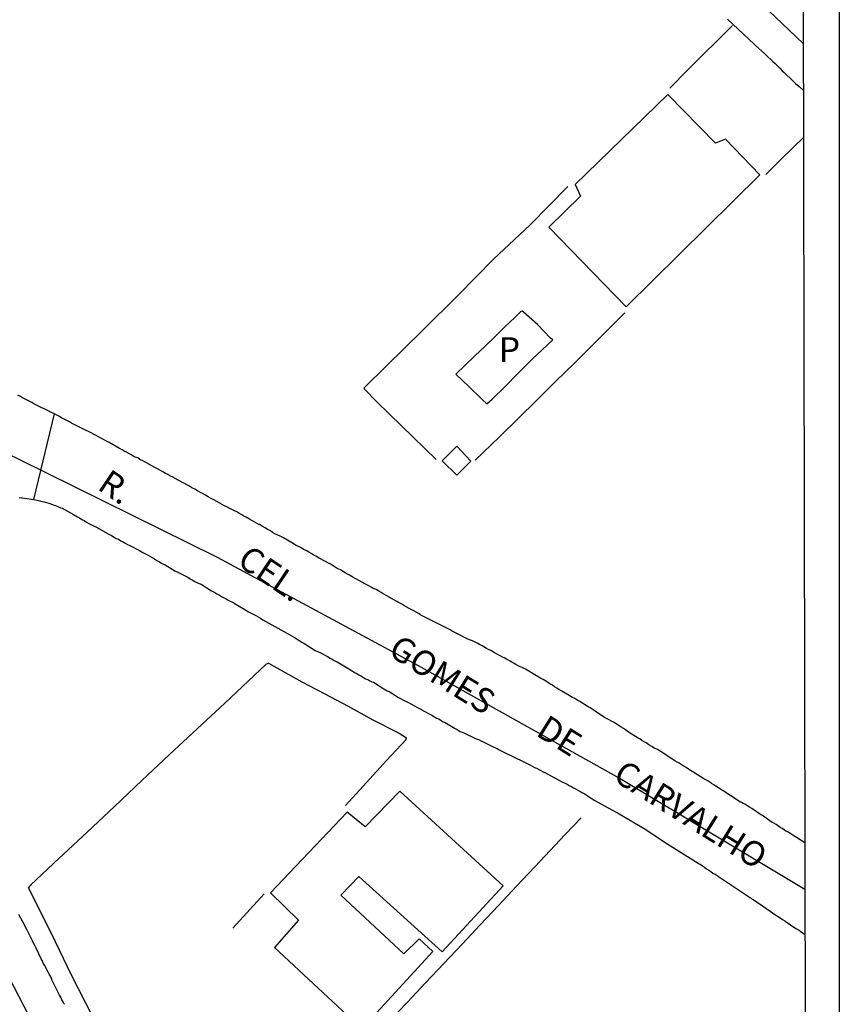
# Model space of a CAD drawing. Units: millimetres. Extents: x 173491 to 175910, y 1665949 to 1668728.
# Drawn here: x 175827 to 175910, y 1666587 to 1666687 of the extents above; entities that cross this region are included whole.
import ezdxf
from ezdxf.enums import TextEntityAlignment as Align

# ---------------------------------------------------------------- set-up
doc = ezdxf.new("R2010")
doc.units = ezdxf.units.MM
doc.header["$MEASUREMENT"] = 0
for name, color, linetype in [('IMAGEM', 7, 'Continuous'), ('V-CRUZAMENTO', 1, 'Continuous'), ('V-EDIFICACAO', 2, 'Continuous'), ('V-EIXO_DE_LOGRADOURO', 3, 'Continuous'), ('V-LOTE', 1, 'Continuous'), ('V-NOME_DOS_LOGRADOUROS', 7, 'Continuous'), ('V-QUADRA', 2, 'Continuous'), ('V-TESTADA', 5, 'Continuous'), ('X-LIMITE_5000', 7, 'Continuous')]:
    doc.layers.add(name, color=color, linetype=linetype)
picture_1 = doc.add_image_def('image1.jpg', size_in_pixel=(4029, 4628))

msp = doc.modelspace()

# ---------------------------------------------------------------- linework, layer by layer
at = {"layer": 'V-CRUZAMENTO'}
for points in [[(175826.74, 1666638.49), (175827, 1666638.47), (175827.06, 1666638.48), (175828.24, 1666638.32), (175830.31, 1666646.96), (175830.09, 1666647.06), (175829.86, 1666647.19), (175829.75, 1666647.24), (175828.58, 1666647.83), (175828.24, 1666648), (175828.02, 1666648.13), (175827.77, 1666648.26), (175827.55, 1666648.37), (175827.36, 1666648.47), (175827.08, 1666648.6), (175826.87, 1666648.73), (175826.61, 1666648.86)], [(175828.24, 1666638.32), (175830.31, 1666646.96)]]:
    msp.add_lwpolyline(points, dxfattribs=at)
at = {"layer": 'V-EDIFICACAO'}
for points in [[(175883, 1666670.17), (175883.54, 1666669.02), (175880.31, 1666665.88), (175888.13, 1666657.82), (175901.67, 1666671.18), (175898.2, 1666674.78), (175897.19, 1666674.36), (175892.35, 1666679.31), (175883, 1666670.17)], [(175874.06, 1666647.97), (175874.6, 1666648.47), (175875.86, 1666649.71), (175877.25, 1666651.12), (175878.67, 1666652.53), (175880.14, 1666653.92), (175880.71, 1666654.45), (175880.49, 1666654.63), (175879.16, 1666656.03), (175877.75, 1666657.28), (175877.64, 1666657.37), (175877.5, 1666657.32), (175876.89, 1666656.71), (175875.87, 1666655.79), (175874.89, 1666654.81), (175873.87, 1666653.83), (175872.85, 1666652.85), (175871.83, 1666651.87), (175870.92, 1666650.99), (175872.23, 1666649.74), (175873.54, 1666648.45)], [(175869.54, 1666642.23), (175871.01, 1666640.77), (175872.44, 1666642.2), (175871.03, 1666643.71), (175869.54, 1666642.23)], [(175859.28, 1666598.26), (175861.1, 1666600.16), (175869.52, 1666592.52), (175875.69, 1666599.21), (175865.26, 1666608.79), (175861.73, 1666605.17), (175859.91, 1666606.66), (175852.16, 1666598.49), (175855, 1666595.72), (175852.57, 1666592.96), (175861.4, 1666584.74), (175868.6, 1666592.57), (175867.22, 1666593.84), (175865.65, 1666592.32), (175859.28, 1666598.26)]]:
    msp.add_lwpolyline(points, close=True, dxfattribs=at)
at = {"layer": 'V-EIXO_DE_LOGRADOURO'}
for points in [[(175906.05, 1666684.46), (175897.65, 1666692.48), (175891.26, 1666699.92), (175884.52, 1666707.15), (175878.69, 1666714.73), (175873.97, 1666724.61), (175871.14, 1666734.63), (175870.48, 1666744.58), (175871.07, 1666754.46), (175872.85, 1666764.06), (175876.31, 1666773.1), (175880.54, 1666781.93), (175885.33, 1666790.62), (175890.54, 1666799.1), (175896.17, 1666807.3), (175902.49, 1666813.48), (175905.76, 1666815.47)], [(175901.48, 1666812.49), (175889.95, 1666809.78), (175878.49, 1666805.87), (175854.52, 1666794.63), (175830.69, 1666781.85), (175806.86, 1666768.1), (175800.36, 1666762.44), (175791.84, 1666753.23), (175782.83, 1666738.78), (175777.73, 1666720.98), (175778.5, 1666699.69), (175783.88, 1666679.93), (175793.03, 1666662.27), (175807.77, 1666651.45), (175826.57, 1666642.44), (175846.76, 1666632.46), (175867.09, 1666621.5), (175887.7, 1666609.98), (175906.23, 1666598.88)], [(175906.398, 1666521.775), (175902.61, 1666522.99), (175895.48, 1666525.37), (175891.01, 1666529.7), (175882.42, 1666538.01), (175875.71, 1666545.54), (175866, 1666556.64), (175863.83, 1666558.39), (175858.67, 1666558.94), (175853.78, 1666558.66), (175844.77, 1666561.52), (175840.44, 1666564.31), (175837.72, 1666566.75), (175823.05, 1666595.09), (175810.13, 1666621.68), (175805.59, 1666630.27), (175799.86, 1666632.78), (175784.98, 1666635.64), (175769.26, 1666638.08), (175753.4, 1666640.38), (175737.4, 1666642.68)]]:
    msp.add_lwpolyline(points, dxfattribs=at)
at = {"layer": 'V-LOTE'}
for points in [[(175898.9, 1666686.29), (175894.38, 1666681.78), (175892.55, 1666679.95)], [(175902.26, 1666671.21), (175903.71, 1666672.66), (175905.07, 1666673.96), (175906.07, 1666674.93)], [(175882.26, 1666669.97), (175878.42, 1666666.09), (175874.74, 1666662.62), (175871.14, 1666658.98), (175867.5, 1666655.36), (175863.86, 1666651.8), (175861.65, 1666649.59), (175861.64, 1666649.49), (175862.91, 1666648.19), (175865.42, 1666645.76), (175868.93, 1666642.35)], [(175872.86, 1666642.27), (175875.32, 1666644.63), (175877.21, 1666646.5), (175879.1, 1666648.37), (175881.01, 1666650.24), (175882.92, 1666652.11), (175884.79, 1666653.98), (175886.66, 1666655.85), (175888.02, 1666657.19)], [(175851.97, 1666621.73), (175851.68, 1666621.6), (175847.55, 1666617.7), (175844.75, 1666615.09), (175841.95, 1666612.48), (175839.15, 1666609.87), (175836.39, 1666607.23), (175833.63, 1666604.64), (175830.77, 1666601.98), (175827.93, 1666599.32), (175827.68, 1666599.05)], [(175851.97, 1666621.73), (175855.33, 1666619.86), (175857.68, 1666618.63), (175860.02, 1666617.39), (175862.52, 1666616.02), (175865.17, 1666614.65), (175865.94, 1666614.18)], [(175859.74, 1666607.32), (175861.55, 1666609.28), (175863.9, 1666611.88), (175865.89, 1666614), (175865.94, 1666614.18)], [(175864.18, 1666585.49), (175866.02, 1666587.44), (175867.86, 1666589.39), (175869.7, 1666591.34), (175871.54, 1666593.29), (175873.38, 1666595.25), (175875.22, 1666597.21), (175877.06, 1666599.17), (175878.92, 1666601.13), (175881.97, 1666604.41), (175883.59, 1666606.08)], [(175844.33, 1666568.08), (175843.78, 1666568.39), (175843.08, 1666568.96), (175842.45, 1666569.68), (175840.72, 1666573.05), (175838.61, 1666577.37), (175836.45, 1666581.67), (175834.21, 1666585.93), (175832.05, 1666590.17), (175830, 1666594.39), (175827.89, 1666598.58), (175827.68, 1666599.05)], [(175848.35, 1666594.92), (175851.54, 1666598.4)]]:
    msp.add_lwpolyline(points, dxfattribs=at)
at = {"layer": 'V-QUADRA'}
for points in [[(175898.39, 1666686.92), (175901.1, 1666684.39), (175901.25, 1666684.23), (175902.15, 1666683.43), (175902.49, 1666683.11), (175902.77, 1666682.84), (175902.98, 1666682.64), (175903.2, 1666682.43), (175903.5, 1666682.15), (175903.69, 1666681.96), (175903.94, 1666681.7), (175904.12, 1666681.53), (175904.97, 1666680.72), (175905.27, 1666680.42), (175905.63, 1666680.12), (175906.06, 1666679.73)], [(175906.22, 1666603.54), (175904.54, 1666604.62), (175904.5, 1666604.63), (175904.5, 1666604.67), (175904.31, 1666604.73), (175904.16, 1666604.84), (175903.93, 1666604.99), (175903.73, 1666605.12), (175903.46, 1666605.31), (175903.3, 1666605.41), (175903.07, 1666605.56), (175902.92, 1666605.63), (175901.94, 1666606.31), (175901.62, 1666606.5), (175901.38, 1666606.65), (175901.1, 1666606.85), (175900.85, 1666607.02), (175900.63, 1666607.15), (175900.46, 1666607.28), (175900.21, 1666607.42), (175899.99, 1666607.53), (175899.8, 1666607.64), (175899.71, 1666607.68), (175898.73, 1666608.32), (175898.41, 1666608.53), (175898.24, 1666608.64), (175897.94, 1666608.81), (175897.73, 1666608.96), (175897.49, 1666609.13), (175897.22, 1666609.3), (175897, 1666609.43), (175896.79, 1666609.56), (175896.59, 1666609.69), (175896.34, 1666609.86), (175896.06, 1666610.01), (175896, 1666610.03), (175894.99, 1666610.69), (175894.65, 1666610.89), (175894.46, 1666611.01), (175894.2, 1666611.18), (175893.92, 1666611.36), (175893.71, 1666611.48), (175893.5, 1666611.61), (175893.3, 1666611.72), (175893.07, 1666611.87), (175892.88, 1666612), (175892.71, 1666612.08), (175891.74, 1666612.72), (175891.4, 1666612.94), (175891.23, 1666613.04), (175890.98, 1666613.15), (175890.74, 1666613.3), (175890.44, 1666613.49), (175890.16, 1666613.66), (175889.95, 1666613.79), (175889.74, 1666613.92), (175889.52, 1666614.07), (175889.37, 1666614.14), (175888.39, 1666614.77), (175888.07, 1666614.99), (175887.86, 1666615.12), (175887.64, 1666615.27), (175887.34, 1666615.46), (175887.13, 1666615.61), (175886.87, 1666615.76), (175886.66, 1666615.87), (175886.44, 1666615.99), (175885.95, 1666616.23), (175885.01, 1666616.89), (175884.69, 1666617.08), (175884.5, 1666617.21), (175884.2, 1666617.38), (175883.92, 1666617.55), (175883.73, 1666617.68), (175883.45, 1666617.85), (175883.26, 1666617.96), (175882.94, 1666618.15), (175882.7, 1666618.26), (175881.62, 1666618.92), (175881.32, 1666619.09), (175881.14, 1666619.2), (175880.89, 1666619.35), (175880.7, 1666619.5), (175880.42, 1666619.65), (175880.18, 1666619.8), (175879.91, 1666619.97), (175879.75, 1666620.08), (175879.52, 1666620.2), (175879.31, 1666620.33), (175879.13, 1666620.44), (175879.07, 1666620.46), (175877.96, 1666621.12), (175877.64, 1666621.31), (175877.43, 1666621.38), (175877.21, 1666621.48), (175877, 1666621.61), (175876.83, 1666621.72), (175876.57, 1666621.85), (175876.42, 1666621.93), (175876.19, 1666622.06), (175875.97, 1666622.17), (175875.97, 1666622.17), (175875.8, 1666622.28), (175875.7, 1666622.32), (175874.74, 1666622.85), (175874.44, 1666623.02), (175874.22, 1666623.11), (175874.01, 1666623.24), (175873.75, 1666623.39), (175873.58, 1666623.49), (175873.32, 1666623.62), (175873.13, 1666623.73), (175872.87, 1666623.86), (175872.6, 1666623.99), (175872.4, 1666624.07), (175872.13, 1666624.18), (175872.06, 1666624.2), (175871.08, 1666624.71), (175870.76, 1666624.88), (175870.55, 1666624.99), (175870.35, 1666625.1), (175867.38, 1666626.6), (175867.32, 1666626.66), (175867.13, 1666626.76), (175866.91, 1666626.89), (175866.66, 1666627.02), (175866.4, 1666627.17), (175866.21, 1666627.27), (175865.89, 1666627.45), (175865.67, 1666627.57), (175865.44, 1666627.72), (175865.12, 1666627.89), (175864.93, 1666627.98), (175863.94, 1666628.56), (175863.58, 1666628.75), (175863.36, 1666628.88), (175863.11, 1666629.03), (175862.87, 1666629.18), (175862.56, 1666629.31), (175862.34, 1666629.43), (175862.1, 1666629.56), (175861.83, 1666629.71), (175861.57, 1666629.84), (175861.46, 1666629.89), (175860.5, 1666630.46), (175860.16, 1666630.65), (175859.95, 1666630.76), (175859.73, 1666630.89), (175859.44, 1666631.06), (175859.24, 1666631.19), (175858.92, 1666631.33), (175858.71, 1666631.46), (175858.49, 1666631.59), (175858.2, 1666631.78), (175858.17, 1666631.79), (175857.08, 1666632.38), (175856.74, 1666632.57), (175856.49, 1666632.7), (175856.27, 1666632.83), (175856.04, 1666632.96), (175855.76, 1666633.13), (175855.5, 1666633.26), (175855.27, 1666633.41), (175854.99, 1666633.54), (175854.77, 1666633.66), (175854.48, 1666633.82), (175854.45, 1666633.84), (175853.47, 1666634.41), (175853.15, 1666634.58), (175852.92, 1666634.69), (175852.6, 1666634.84), (175852.38, 1666634.97), (175852.17, 1666635.12), (175851.87, 1666635.27), (175851.63, 1666635.42), (175851.34, 1666635.59), (175851.06, 1666635.76), (175850.99, 1666635.78), (175850.03, 1666636.31), (175849.69, 1666636.51), (175849.48, 1666636.63), (175849.26, 1666636.74), (175849.05, 1666636.87), (175848.75, 1666637.04), (175848.53, 1666637.17), (175848.24, 1666637.28), (175848.04, 1666637.38), (175847.75, 1666637.55), (175847.53, 1666637.66), (175846.44, 1666638.26), (175846.1, 1666638.45), (175845.86, 1666638.58), (175845.59, 1666638.73), (175845.35, 1666638.88), (175845.03, 1666639.03), (175844.8, 1666639.18), (175844.5, 1666639.35), (175844.22, 1666639.5), (175843.96, 1666639.65), (175843.77, 1666639.74), (175842.83, 1666640.25), (175842.51, 1666640.42), (175842.51, 1666640.42), (175842.29, 1666640.55), (175842, 1666640.69), (175841.78, 1666640.82), (175841.55, 1666640.95), (175841.27, 1666641.1), (175841.04, 1666641.23), (175840.74, 1666641.4), (175840.48, 1666641.53), (175839.31, 1666642.19), (175838.96, 1666642.36), (175838.75, 1666642.51), (175838.49, 1666642.6), (175838.28, 1666642.7), (175838.11, 1666642.81), (175837.81, 1666642.96), (175837.6, 1666643.09), (175837.38, 1666643.19), (175837.17, 1666643.32), (175836.89, 1666643.45), (175835.84, 1666644.07), (175835.5, 1666644.24), (175835.27, 1666644.37), (175834.99, 1666644.52), (175834.77, 1666644.65), (175834.48, 1666644.8), (175834.26, 1666644.93), (175834.03, 1666645.05), (175833.75, 1666645.18), (175833.51, 1666645.29), (175832.38, 1666645.87), (175832.04, 1666646.04), (175831.85, 1666646.16), (175831.57, 1666646.29), (175831.31, 1666646.44), (175831.06, 1666646.55), (175830.82, 1666646.7), (175830.54, 1666646.85), (175830.31, 1666646.96), (175830.09, 1666647.06), (175829.86, 1666647.19), (175829.75, 1666647.24), (175828.58, 1666647.83), (175828.24, 1666648), (175828.02, 1666648.13), (175827.77, 1666648.26), (175827.55, 1666648.37), (175827.36, 1666648.47), (175827.08, 1666648.6), (175826.87, 1666648.73), (175826.61, 1666648.86)], [(175826.74, 1666638.49), (175827, 1666638.47), (175827.06, 1666638.48), (175828.24, 1666638.32), (175828.58, 1666638.24), (175828.84, 1666638.17), (175829.05, 1666638.11), (175829.26, 1666638.07), (175829.52, 1666638), (175829.73, 1666637.92), (175829.95, 1666637.85), (175830.2, 1666637.77), (175830.42, 1666637.68), (175830.67, 1666637.6), (175830.93, 1666637.47), (175831.08, 1666637.41), (175832.25, 1666636.78), (175832.64, 1666636.55), (175832.85, 1666636.44), (175833.07, 1666636.29), (175833.32, 1666636.17), (175833.54, 1666636.02), (175833.79, 1666635.87), (175834.05, 1666635.74), (175834.26, 1666635.63), (175834.5, 1666635.53), (175835.74, 1666634.84), (175836.1, 1666634.65), (175836.36, 1666634.5), (175836.57, 1666634.37), (175836.78, 1666634.28), (175837.04, 1666634.13), (175837.25, 1666634.03), (175837.47, 1666633.9), (175837.72, 1666633.75), (175837.87, 1666633.69), (175838.92, 1666633.15), (175839.26, 1666632.94), (175839.26, 1666632.94), (175839.52, 1666632.81), (175839.73, 1666632.7), (175839.95, 1666632.57), (175840.2, 1666632.43), (175840.42, 1666632.3), (175840.67, 1666632.13), (175840.93, 1666632), (175841.14, 1666631.87), (175841.4, 1666631.74), (175841.51, 1666631.68), (175842.49, 1666631.1), (175842.85, 1666630.91), (175843.07, 1666630.82), (175843.32, 1666630.69), (175843.54, 1666630.59), (175843.79, 1666630.44), (175844.05, 1666630.29), (175844.26, 1666630.18), (175844.52, 1666630.01), (175844.73, 1666629.9), (175844.95, 1666629.8), (175845.14, 1666629.72), (175846.19, 1666629.07), (175846.53, 1666628.88), (175846.74, 1666628.77), (175847, 1666628.62), (175847.21, 1666628.49), (175847.43, 1666628.37), (175847.68, 1666628.24), (175847.9, 1666628.13), (175848.15, 1666627.98), (175848.41, 1666627.87), (175848.43, 1666627.85), (175849.58, 1666627.17), (175849.95, 1666626.95), (175850.2, 1666626.8), (175850.42, 1666626.7), (175850.67, 1666626.57), (175850.93, 1666626.42), (175851.14, 1666626.29), (175851.4, 1666626.14), (175853.52, 1666624.96), (175853.58, 1666624.92), (175853.68, 1666624.86), (175853.75, 1666624.82), (175853.96, 1666624.71), (175854.18, 1666624.56), (175854.43, 1666624.43), (175854.65, 1666624.3), (175854.86, 1666624.18), (175855.12, 1666624.01), (175855.33, 1666623.88), (175855.55, 1666623.75), (175855.65, 1666623.69), (175856.7, 1666623.02), (175857.04, 1666622.89), (175857.26, 1666622.79), (175857.51, 1666622.64), (175857.73, 1666622.51), (175857.94, 1666622.4), (175858.2, 1666622.25), (175858.41, 1666622.13), (175858.62, 1666622), (175858.88, 1666621.89), (175858.9, 1666621.87), (175860.08, 1666621.16), (175860.42, 1666620.95), (175860.67, 1666620.8), (175860.89, 1666620.69), (175861.1, 1666620.56), (175861.36, 1666620.42), (175861.57, 1666620.29), (175861.79, 1666620.16), (175862, 1666620.07), (175862.21, 1666619.95), (175862.43, 1666619.86), (175862.58, 1666619.8), (175863.62, 1666619.15), (175863.97, 1666618.94), (175864.18, 1666618.86), (175864.44, 1666618.71), (175864.65, 1666618.58), (175864.86, 1666618.43), (175865.12, 1666618.28), (175865.33, 1666618.17), (175865.55, 1666618.04), (175865.76, 1666617.94), (175865.97, 1666617.83), (175865.99, 1666617.81), (175867.11, 1666617.21), (175867.43, 1666617.06), (175867.64, 1666616.93), (175867.85, 1666616.8), (175868.07, 1666616.68), (175868.28, 1666616.59), (175868.5, 1666616.46), (175868.75, 1666616.31), (175868.97, 1666616.18), (175869.18, 1666616.1), (175869.44, 1666615.93), (175869.44, 1666615.93), (175869.65, 1666615.8), (175869.84, 1666615.72), (175870.85, 1666615.12), (175871.15, 1666614.97), (175871.36, 1666614.84), (175871.57, 1666614.75), (175871.79, 1666614.65), (175872, 1666614.54), (175872.21, 1666614.45), (175872.43, 1666614.35), (175872.64, 1666614.24), (175872.85, 1666614.15), (175873.07, 1666614.05), (175873.11, 1666614.05), (175873.21, 1666614.01), (175873.28, 1666613.99), (175873.5, 1666613.86), (175873.56, 1666613.84), (175874.27, 1666613.49), (175874.61, 1666613.32), (175874.82, 1666613.19), (175875.08, 1666613.09), (175875.29, 1666612.98), (175875.5, 1666612.87), (175875.76, 1666612.74), (175875.97, 1666612.64), (175876.19, 1666612.53), (175876.4, 1666612.44), (175876.62, 1666612.32), (175876.68, 1666612.28), (175877.86, 1666611.72), (175878.2, 1666611.55), (175878.41, 1666611.44), (175878.62, 1666611.31), (175878.88, 1666611.18), (175879.09, 1666611.1), (175879.31, 1666610.99), (175879.52, 1666610.86), (175879.74, 1666610.74), (175879.99, 1666610.63), (175880.21, 1666610.5), (175880.35, 1666610.44), (175881.4, 1666609.86), (175881.7, 1666609.69), (175881.96, 1666609.6), (175882.17, 1666609.5), (175882.39, 1666609.37), (175882.6, 1666609.24), (175882.81, 1666609.13), (175883.03, 1666609.03), (175883.24, 1666608.9), (175883.45, 1666608.77), (175883.67, 1666608.64), (175883.9, 1666608.54), (175884.9, 1666607.89), (175887.45, 1666606.48), (175889.95, 1666605.01), (175892.37, 1666603.43), (175895.41, 1666601.51), (175895.44, 1666601.46), (175895.52, 1666601.42), (175895.63, 1666601.38), (175895.85, 1666601.23), (175896.06, 1666601.1), (175896.28, 1666600.93), (175896.49, 1666600.8), (175896.7, 1666600.67), (175896.92, 1666600.5), (175897.13, 1666600.37), (175897.34, 1666600.24), (175897.49, 1666600.16), (175900.62, 1666598.04), (175900.63, 1666598.02), (175900.72, 1666598), (175900.78, 1666597.94), (175900.89, 1666597.87), (175901, 1666597.81), (175901.92, 1666597.17), (175902.26, 1666596.93), (175902.51, 1666596.76), (175902.77, 1666596.61), (175902.98, 1666596.44), (175903.24, 1666596.27), (175903.46, 1666596.14), (175903.71, 1666595.97), (175903.97, 1666595.78), (175904.18, 1666595.67), (175904.24, 1666595.63), (175905.29, 1666594.9), (175905.63, 1666594.71), (175905.89, 1666594.52), (175906.24, 1666594.28)], [(175831.32, 1666587.21), (175831.29, 1666587.25), (175831.27, 1666587.28), (175831.23, 1666587.36), (175831.2, 1666587.45), (175831.05, 1666587.66), (175830.95, 1666587.92), (175830.84, 1666588.13), (175830.8, 1666588.19), (175830.26, 1666589.29), (175830.09, 1666589.63), (175830.01, 1666589.84), (175829.9, 1666590.05), (175829.79, 1666590.27), (175829.69, 1666590.48), (175829.56, 1666590.7), (175829.43, 1666590.95), (175829.3, 1666591.17), (175829.19, 1666591.38), (175829.07, 1666591.64), (175828.98, 1666591.83), (175828.47, 1666592.88), (175828.3, 1666593.22), (175828.17, 1666593.47), (175828.06, 1666593.69), (175827.95, 1666593.9), (175827.95, 1666593.9), (175827.83, 1666594.16), (175827.72, 1666594.37), (175827.61, 1666594.58), (175827.51, 1666594.8), (175827.4, 1666595.01), (175827.32, 1666595.2), (175826.72, 1666596.29)]]:
    msp.add_lwpolyline(points, dxfattribs=at)
at = {"layer": 'V-TESTADA'}
for points in [[(175861.64, 1666649.51), (175861.64, 1666649.49), (175862.91, 1666648.19), (175865.42, 1666645.76), (175868.93, 1666642.35)], [(175851.97, 1666621.73), (175855.33, 1666619.86), (175857.68, 1666618.63), (175860.02, 1666617.39), (175862.52, 1666616.02), (175865.17, 1666614.65), (175865.94, 1666614.18)], [(175844.33, 1666568.08), (175843.78, 1666568.39), (175843.08, 1666568.96), (175842.45, 1666569.68), (175840.72, 1666573.05), (175838.61, 1666577.37), (175836.45, 1666581.67), (175834.21, 1666585.93), (175832.05, 1666590.17), (175830, 1666594.39), (175827.89, 1666598.58), (175827.68, 1666599.05)]]:
    msp.add_lwpolyline(points, dxfattribs=at)
at = {"layer": 'X-LIMITE_5000'}
msp.add_lwpolyline([(173491.73, 1668720.83), (173973.7, 1668721.98), (174455.67, 1668723.11), (174937.64, 1668724.21), (175419.61, 1668725.3), (175901.58, 1668726.37), (175902.79, 1668172.08), (175904, 1667617.79), (175905.22, 1667063.51), (175906.43, 1666509.22), (175907.64, 1665954.93), (175425.8, 1665953.87), (174943.95, 1665952.78), (174462.1, 1665951.67), (173980.25, 1665950.54), (173498.4, 1665949.39), (173497.07, 1666503.68), (173495.73, 1667057.97), (173494.4, 1667612.26), (173493.06, 1668166.54), (173491.73, 1668720.83)], dxfattribs=at)

# ---------------------------------------------------------------- texts
at = {"layer": 'V-NOME_DOS_LOGRADOUROS'}
msp.add_text('P', height=2.5, dxfattribs=at).set_placement((175875.25, 1666651.45), align=Align.BOTTOM_LEFT)
for s, rotation, p in [('R.', 326, (175834.1, 1666638.76)), ('CEL.', 326, (175848.22, 1666631.1)), ('GOMES', 328, (175863.52, 1666621.97)), ('DE', 328, (175878.48, 1666613.83)), ('CARVALHO', 328, (175886.26, 1666609.29))]:
    msp.add_text(s, height=2.5, rotation=rotation, dxfattribs=at).set_placement(p, align=Align.BOTTOM_LEFT)

# ---------------------------------------------------------------- referenced raster images: frames only (the image files are external)
at = {"layer": 'IMAGEM'}
image = msp.add_image(picture_1, insert=(173491.1, 1665949.39), size_in_units=(2418.602, 2778.181), dxfattribs=at)
image.dxf.flags = 7

doc.saveas('drawing.dxf')
